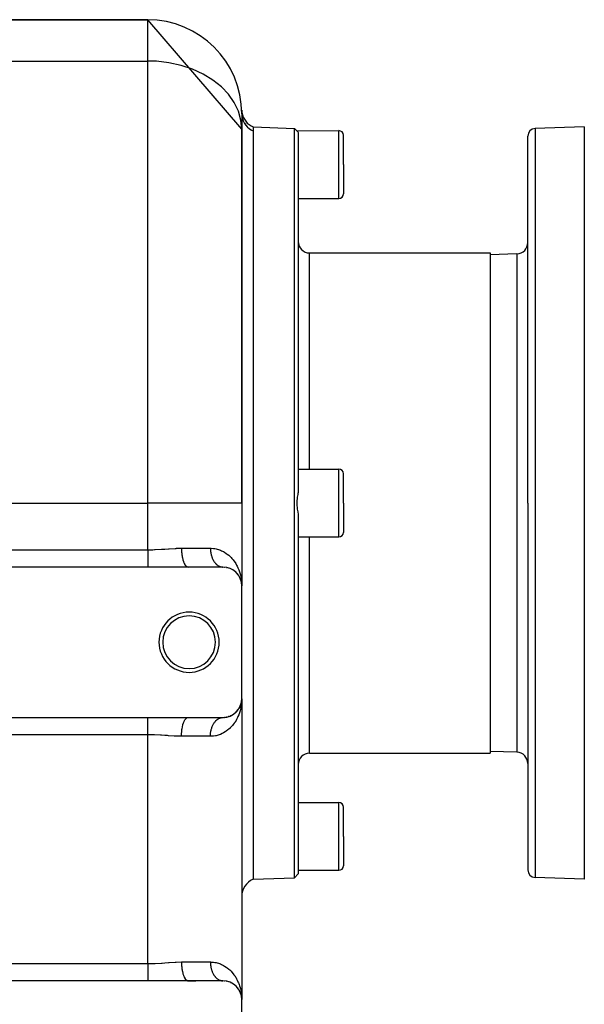
# Model space of a CAD drawing. Extents: x 24 to 1458, y -859 to 406.
# Drawn here: x 186 to 336, y -218 to 44 of the extents above; entities that cross this region are included whole.
import ezdxf

# ---------------------------------------------------------------- set-up
doc = ezdxf.new("R2010")
doc.units = 0
doc.linetypes.add('DASHED', pattern=[11.05, 8.7, -2.35])
doc.layers.get('0').update_dxf_attribs({"linetype": 'CONTINUOUS'})
doc.layers.add('NEVIDI', color=4, linetype='DASHED')

msp = doc.modelspace()

# ---------------------------------------------------------------- linework, layer by layer
at = {"color": 2}
for p, q in [((220, 44), (167.354305, 44)), ((167.354305, 44), (220, 44)), ((245, 14.881148), (220, 44)), ((244.983458, 19.909296), (245.037862, 19.334178)), ((245, 19), (245, 14.881148)), ((245.037862, 19.334178), (245.174871, 18.709451)), ((245.174871, 18.709451), (245.390603, 18.107365)), ((245.390603, 18.107365), (245.681374, 17.537707)), ((245.681374, 17.537707), (246.042497, 17.009847)), ((246.042497, 17.009847), (246.468071, 16.532412)), ((246.468071, 16.532412), (246.951062, 16.113165)), ((246.951062, 16.113165), (247.483681, 15.759085)), ((247.483681, 15.759085), (248, 15.499972)), ((245, -84.5), (245, 14.881148)), ((245, 14.881148), (245, -84.5)), ((248, 15.5), (259.000609, 15.11585)), ((248, 15.5), (248, 15.499197)), ((248, 15.499197), (248.000002, 15.382554)), ((248.000001, 15.193368), (248, 15.021826)), ((248, 15.021826), (248, 14.974057)), ((248, 14.974057), (248, 14.46486)), ((248, 14.46486), (248, -84.5)), ((248.000002, 15.358253), (248.000001, 15.193368)), ((248.000002, 15.382554), (248.000002, 15.358253)), ((259.000609, 15.11585), (259.596822, 14.498454)), ((259.000609, -84.5), (259.000609, 15.11585)), ((259.596822, 14.498454), (270.8, 14.5)), ((259.596822, 14.498454), (259.672348, 14.413535)), ((259.672348, 14.413535), (259.855732, 14.203858)), ((259.855732, 14.203858), (260, 14.040021)), ((260, 14.040021), (260, -81.659571)), ((272, 5.5), (272, 13.3)), ((272, 5.5), (272, 13.3)), ((336, 15.5), (322.930201, 15.043593)), ((336, 15.5), (336, -84.5)), ((321, -84.5), (321, 13.044811)), ((321, -84.5), (321, 13.044811)), ((272, 5.5), (272, -2.3)), ((272, 5.5), (272, -2.3)), ((260, -3.5), (270.8, -3.5)), ((263, -18), (311, -18)), ((311, -18), (311, -84.5)), ((318.104698, -18.251898), (311, -18.5)), ((260, -75.5), (270.8, -75.5)), ((272, -84.5), (272, -76.7)), ((272, -84.5), (272, -76.7)), ((259.694202, -83.085858), (259.603911, -84.07858)), ((259.719445, -82.916935), (259.694202, -83.085858)), ((259.858855, -82.195326), (259.719445, -82.916935)), ((259.917954, -81.958979), (259.858855, -82.195326)), ((260, -81.659571), (259.917954, -81.958979)), ((245, -84.5), (245, -106.5)), ((245, -84.5), (245, -106.5)), ((248, -84.5), (248, -184.5)), ((259.000609, -184.11585), (259.000609, -84.5)), ((259.598714, -84.236103), (259.595329, -84.5)), ((259.595329, -84.5), (259.599965, -84.763866)), ((259.603911, -84.07858), (259.598714, -84.236103)), ((259.599965, -84.763866), (259.604449, -84.92145)), ((259.604449, -84.92145), (259.697314, -85.913902)), ((259.697314, -85.913902), (259.719665, -86.082985)), ((259.719665, -86.082985), (259.859144, -86.803708)), ((272, -84.5), (272, -92.3)), ((272, -84.5), (272, -92.3)), ((311, -84.5), (311, -151)), ((321, -84.5), (321, -182.044811)), ((321, -84.5), (321, -182.044811)), ((336, -84.5), (336, -184.5)), ((259.859144, -86.803708), (259.917261, -87.041124)), ((259.917261, -87.041124), (260, -87.340429)), ((260, -87.340429), (260, -183.080951)), ((260, -93.5), (270.8, -93.5)), ((220, -101.5), (70, -101.5)), ((230.77033, -101.5), (220, -101.5)), ((240, -101.5), (230.77033, -101.5)), ((239.91301, -101.498297), (239.939721, -101.499182)), ((240.402318, -101.513878), (240.488879, -101.523958)), ((240.970594, -101.592943), (241.05418, -101.612393)), ((241.504543, -101.72974), (241.583153, -101.757255)), ((242.001853, -101.916395), (242.073725, -101.950312)), ((242.456596, -102.143425), (242.521015, -102.182074)), ((242.871103, -102.404976), (242.927457, -102.446607)), ((243.247358, -102.696704), (243.295478, -102.739705)), ((243.521675, -102.94222), (243.58673, -103.015199)), ((243.58673, -103.015199), (243.62691, -103.058267)), ((243.836876, -103.286565), (243.889328, -103.356753)), ((243.865832, -103.330232), (243.889328, -103.356753)), ((243.889328, -103.356753), (243.92134, -103.397889)), ((244.112068, -103.649071), (244.15293, -103.714568)), ((244.270178, -103.898927), (244.285518, -103.925273)), ((244.348513, -104.026638), (244.378994, -104.085815)), ((244.547559, -104.417033), (244.569015, -104.468508)), ((244.696652, -104.775626), (244.709008, -104.815134)), ((244.710033, -104.818412), (244.72393, -104.861031)), ((244.8216, -105.163217), (244.828904, -105.196186)), ((244.828904, -105.196186), (244.836507, -105.229086)), ((244.89625, -105.423903), (244.945021, -105.784865)), ((244.911692, -105.534768), (244.946949, -105.800294)), ((244.917296, -105.580509), (244.920433, -105.602884)), ((244.920433, -105.602884), (244.923705, -105.625239)), ((244.920433, -105.602884), (244.92065, -105.604506)), ((244.922985, -105.615849), (244.930014, -105.669886)), ((244.928236, -105.661349), (244.94944, -105.820223)), ((244.930653, -105.669886), (244.971413, -105.99426)), ((244.970639, -105.767026), (245, -106.5)), ((244.97082, -105.823651), (244.981474, -106.070589)), ((244.971287, -105.806072), (245, -106.5)), ((244.971398, -105.773312), (245, -106.5)), ((244.971996, -105.680882), (244.989869, -106.00705)), ((244.972509, -105.902885), (244.974592, -105.948129)), ((244.973745, -105.93682), (244.974272, -105.948129)), ((244.974799, -105.959436), (244.975844, -105.981861)), ((244.975112, -105.959436), (244.978848, -106.040573)), ((244.97587, -105.982043), (244.975287, -105.970741)), ((244.975287, -105.970741), (244.97587, -105.982043)), ((244.976487, -105.993344), (244.97587, -105.982043)), ((244.97587, -105.982043), (244.976352, -105.992379)), ((244.97587, -105.982043), (244.976487, -105.993344)), ((244.976326, -105.992184), (244.978438, -106.037504)), ((244.977137, -106.004643), (244.976487, -105.993344)), ((244.976487, -105.993344), (244.978588, -106.038625)), ((244.976487, -105.993344), (244.977137, -106.004643)), ((244.977822, -106.015939), (244.978541, -106.027233)), ((244.978541, -106.027233), (244.979294, -106.038525)), ((244.98003, -106.062833), (244.982647, -106.083667)), ((244.980903, -106.061101), (244.981758, -106.072386)), ((244.981758, -106.072386), (244.982647, -106.083667)), ((244.981869, -106.079735), (245, -106.5)), ((244.989869, -106.00705), (245, -106.5)), ((245, -136.5), (245, -106.5)), ((244.4726, -138.730257), (244.547559, -138.582967)), ((244.475574, -138.729178), (244.569015, -138.531492)), ((244.569015, -138.531492), (244.547559, -138.582967)), ((244.569015, -138.531492), (244.710033, -138.181588)), ((244.582251, -138.500743), (244.569015, -138.531492)), ((244.646324, -138.347072), (244.706816, -138.184861)), ((244.72393, -138.138969), (244.710033, -138.181588)), ((244.710149, -138.175923), (244.72393, -138.138969)), ((244.72393, -138.138969), (244.836507, -137.770914)), ((244.732531, -138.113428), (244.72393, -138.138969)), ((244.783046, -137.95687), (244.844407, -137.738085)), ((244.836507, -137.770914), (244.828904, -137.803814)), ((244.836507, -137.770914), (244.867646, -137.629445)), ((244.844407, -137.738085), (244.836507, -137.770914)), ((244.844407, -137.738085), (244.867877, -137.628641)), ((244.849287, -137.718366), (244.844407, -137.738085)), ((244.886563, -137.55901), (244.930653, -137.330114)), ((244.890501, -137.52561), (244.923705, -137.374761)), ((244.8919, -137.516621), (244.927112, -137.352427)), ((244.903324, -137.525309), (244.979323, -136.955865)), ((244.914124, -137.447772), (244.978676, -136.955865)), ((244.920433, -137.397116), (244.917296, -137.419491)), ((244.920433, -137.397116), (244.92538, -137.3605)), ((244.923705, -137.374761), (244.920433, -137.397116)), ((244.923584, -137.379855), (244.978124, -136.955868)), ((244.927112, -137.352427), (244.923705, -137.374761)), ((244.923705, -137.374761), (244.925953, -137.357829)), ((244.927112, -137.352427), (244.978696, -136.955865)), ((244.930653, -137.330114), (244.927112, -137.352427)), ((244.927419, -137.345416), (244.979294, -136.961475)), ((244.92791, -137.343089), (244.979327, -136.955865)), ((244.930653, -137.330114), (244.978171, -136.955868)), ((244.932852, -137.316682), (244.930653, -137.330114)), ((244.931962, -137.319704), (244.977679, -136.95587)), ((244.956928, -137.154877), (244.978385, -136.955865)), ((244.970609, -137.210322), (245, -136.5)), ((244.971311, -137.289615), (245, -136.5)), ((244.971548, -137.300944), (245, -136.5)), ((244.971969, -137.128274), (244.979661, -136.955865)), ((244.9726, -137.10843), (244.973397, -137.090722)), ((244.973551, -137.07449), (244.974592, -137.051871)), ((244.974128, -137.07449), (244.975147, -137.051871)), ((244.974739, -137.040564), (244.975287, -137.029259)), ((244.975287, -137.029259), (244.974739, -137.040564)), ((244.975112, -137.040564), (244.977372, -136.991491)), ((244.975281, -137.029259), (244.976261, -137.008264)), ((244.975287, -137.029259), (244.97587, -137.017957)), ((244.97587, -137.017957), (244.975287, -137.029259)), ((244.975656, -137.040564), (244.97947, -136.955865)), ((244.976487, -137.006656), (244.97587, -137.017957)), ((244.976262, -137.008244), (244.976728, -136.998281)), ((244.976487, -137.006656), (244.977137, -136.995357)), ((244.977137, -136.995357), (244.976487, -137.006656)), ((244.977137, -136.995357), (244.977822, -136.984061)), ((244.977822, -136.984061), (244.977137, -136.995357)), ((244.977172, -136.988762), (244.978716, -136.955709)), ((244.97766, -136.985236), (244.979012, -136.955865)), ((244.977822, -136.984061), (244.978541, -136.972767)), ((244.978541, -136.972767), (244.977822, -136.984061)), ((244.978541, -136.972767), (244.979294, -136.961475)), ((244.979294, -136.961475), (244.978541, -136.972767)), ((244.979294, -136.961475), (244.979685, -136.955865)), ((244.979685, -136.955865), (244.979294, -136.961475)), ((244.97974, -136.943511), (244.981758, -136.927614)), ((244.979756, -136.943148), (244.982647, -136.916333)), ((244.980308, -136.938889), (244.981758, -136.927614)), ((244.980582, -136.932767), (244.982647, -136.916333)), ((244.981758, -136.927614), (244.980903, -136.938899)), ((244.982647, -136.916333), (244.981758, -136.927614)), ((244.983193, -136.909614), (244.982647, -136.916333)), ((244.989867, -136.792053), (244.997314, -136.663883)), ((245, -136.5), (245, -216.5)), ((245, -136.5), (245, -216.5)), ((241.269323, -141.336199), (241.504543, -141.27026)), ((241.583152, -141.242745), (241.504543, -141.27026)), ((241.783552, -141.171075), (242.001853, -141.083605)), ((242.073724, -141.049689), (242.001853, -141.083605)), ((242.26373, -140.958071), (242.456596, -140.856575)), ((242.521016, -140.817925), (242.456596, -140.856575)), ((242.687795, -140.716131), (242.806567, -140.637661)), ((242.810126, -140.635309), (242.871103, -140.595024)), ((242.927458, -140.553393), (242.871103, -140.595024)), ((243.078696, -140.43975), (243.247358, -140.303296)), ((243.295478, -140.260295), (243.247358, -140.303296)), ((243.431901, -140.136214), (243.58673, -139.984801)), ((243.626908, -139.941735), (243.58673, -139.984801)), ((243.751342, -139.805554), (243.889328, -139.643247)), ((243.921341, -139.60211), (243.889328, -139.643247)), ((244.028251, -139.461958), (244.15293, -139.285432)), ((244.178101, -139.246538), (244.15293, -139.285432)), ((244.270178, -139.101073), (244.378994, -138.914185)), ((244.378994, -138.914185), (244.348513, -138.973362)), ((244.378994, -138.914185), (244.438894, -138.796486)), ((244.397858, -138.878834), (244.378994, -138.914185)), ((70, -141.5), (220, -141.5)), ((220, -141.5), (230.77033, -141.5)), ((230.77033, -141.5), (240, -141.5)), ((239.91301, -141.501703), (240, -141.5)), ((240.130246, -141.498303), (240.402318, -141.486122)), ((240.48888, -141.476042), (240.402318, -141.486122)), ((240.718015, -141.448177), (240.970594, -141.407057)), ((241.054181, -141.387607), (240.970594, -141.407057)), ((263, -151), (311, -151)), ((318.104698, -150.748102), (311, -150.5)), ((260, -164.132698), (270.8, -164.132698)), ((272, -173.132698), (272, -165.332698)), ((272, -173.132698), (272, -165.332698)), ((272, -173.132698), (272, -180.932698)), ((272, -173.132698), (272, -180.932698)), ((259.000609, -184.11585), (260, -183.080951)), ((260, -182.131857), (270.8, -182.132698)), ((248, -184.5), (259.000609, -184.11585)), ((336, -184.5), (322.930201, -184.043593)), ((220, -211.5), (70, -211.5)), ((230.77033, -211.5), (220, -211.5)), ((240, -211.5), (230.77033, -211.5)), ((230.77033, -211.5), (232.788551, -211.5)), ((239.91301, -211.498297), (239.939721, -211.499182)), ((240.402318, -211.513878), (240.488879, -211.523958)), ((240.970594, -211.592943), (241.05418, -211.612393)), ((241.504543, -211.72974), (241.583153, -211.757255)), ((242.001853, -211.916395), (242.073725, -211.950312)), ((242.456596, -212.143425), (242.521015, -212.182074)), ((242.871103, -212.404976), (242.927457, -212.446607)), ((243.247358, -212.696704), (243.295478, -212.739705)), ((243.521675, -212.94222), (243.58673, -213.015199)), ((243.58673, -213.015199), (243.62691, -213.058267)), ((243.836876, -213.286565), (243.889328, -213.356753)), ((243.865832, -213.330232), (243.889328, -213.356753)), ((243.889328, -213.356753), (243.92134, -213.397889)), ((244.112068, -213.649071), (244.15293, -213.714568)), ((244.270178, -213.898927), (244.285518, -213.925273)), ((244.348513, -214.026638), (244.378994, -214.085815)), ((244.547559, -214.417033), (244.569015, -214.468508)), ((244.696652, -214.775626), (244.709009, -214.815139)), ((244.710033, -214.818412), (244.72393, -214.861031)), ((244.8216, -215.163217), (244.828904, -215.196186)), ((244.828904, -215.196186), (244.836507, -215.229086)), ((244.89625, -215.423903), (244.945021, -215.784865)), ((244.911692, -215.534768), (244.946949, -215.800294)), ((244.917296, -215.580509), (244.920433, -215.602884)), ((244.920433, -215.602884), (244.923705, -215.625239)), ((244.920433, -215.602884), (244.92065, -215.604506)), ((244.922985, -215.615849), (244.930014, -215.669886)), ((244.928236, -215.661349), (244.94944, -215.820223)), ((244.930653, -215.669886), (244.971413, -215.99426)), ((244.970805, -215.744371), (245, -216.5)), ((244.97082, -215.823651), (244.981474, -216.070589)), ((244.971287, -215.806072), (245, -216.5)), ((244.971398, -215.773312), (245, -216.5)), ((244.971998, -215.680906), (244.989868, -216.007028)), ((244.97247, -215.893776), (244.974938, -215.948129)), ((244.973745, -215.93682), (244.974272, -215.948129)), ((244.974799, -215.959436), (244.975844, -215.981861)), ((244.975287, -215.970741), (244.97587, -215.982043)), ((244.97587, -215.982043), (244.975287, -215.970741)), ((244.97579, -215.966887), (244.979285, -216.043846)), ((244.97587, -215.982043), (244.976487, -215.993344)), ((244.976487, -215.993344), (244.97587, -215.982043)), ((244.97587, -215.982043), (244.976352, -215.992379)), ((244.976326, -215.992184), (244.978438, -216.037504)), ((244.976487, -215.993344), (244.977137, -216.004643)), ((244.977137, -216.004643), (244.976487, -215.993344)), ((244.976487, -215.993344), (244.978588, -216.038625)), ((244.977822, -216.015939), (244.978541, -216.027233)), ((244.978541, -216.027233), (244.979294, -216.038525)), ((244.98003, -216.062833), (244.982647, -216.083667)), ((244.980903, -216.061101), (244.981758, -216.072386)), ((244.981758, -216.072386), (244.982647, -216.083667)), ((244.981869, -216.079735), (245, -216.5)), ((244.989868, -216.007028), (245, -216.5)), ((244.989868, -216.007028), (245, -216.5)), ((245, -246.5), (245, -216.5))]:
    msp.add_line(p, q, dxfattribs=at)
for centre, radius, start, end in [((220, 19), 25, 0, 90), ((270.8, 13.3), 1.2, 0, 90), ((323, 13.044811), 2, 92, 180), ((270.8, -2.3), 1.2, 270, 360), ((263, -15), 3, 180, 270), ((318, -15.253726), 3, 272, 360), ((270.8, -76.7), 1.2, 0, 90), ((270.8, -92.3), 1.2, 270, 360), ((240, -106.5), 5, 0, 90), ((231, -121.5), 8, 0, 180), ((231, -121.5), 7, 0, 180), ((231, -121.5), 8, 180, 360), ((231, -121.5), 7, 180, 360), ((240, -136.5), 5, 270, 360), ((263, -154), 3, 90, 180), ((318, -153.746274), 3, 0, 88), ((270.8, -165.332698), 1.2, 0, 90), ((270.8, -180.932698), 1.2, 270, 360), ((323, -182.044811), 2, 180, 268), ((250, -189.082576), 5, 113.578178, 180), ((240, -216.5), 5, 0, 90)]:
    msp.add_arc(centre, radius, start, end, dxfattribs=at)
at = {"layer": 'NEVIDI', "color": 7, "linetype": 'CONTINUOUS'}
for p, q in [((220, 33.016393), (220, 44)), ((167.354305, 33.016393), (220, 33.016393)), ((220, -84.5), (220, 33.016393)), ((222.345967, 32.93637), (220, 33.016393)), ((225.656513, 32.546089), (222.345967, 32.93637)), ((228.865068, 31.837912), (225.656513, 32.546089)), ((231.914201, 30.824524), (228.865068, 31.837912)), ((234.748948, 29.524161), (231.914201, 30.824524)), ((237.318081, 27.960351), (234.748948, 29.524161)), ((239.575659, 26.161063), (237.318081, 27.960351)), ((241.480813, 24.158872), (239.575659, 26.161063)), ((242.999471, 21.989584), (241.480813, 24.158872)), ((244.104182, 19.692338), (242.999471, 21.989584)), ((244.775017, 17.308672), (244.104182, 19.692338)), ((245, 19), (245.035286, 18.413169)), ((245.035286, 18.413169), (245.04052, 18.371314)), ((245.04052, 18.371314), (245.044397, 18.342052)), ((245.044397, 18.342052), (245.156089, 17.773264)), ((245, 14.881148), (244.775017, 17.308672)), ((245.156089, 17.773264), (245.1668, 17.732564)), ((245.1668, 17.732564), (245.176861, 17.695567)), ((245.176861, 17.695567), (245.360734, 17.154575)), ((245.360734, 17.154575), (245.376709, 17.115718)), ((245.376709, 17.115718), (245.394954, 17.072458)), ((245.394954, 17.072458), (245.645674, 16.56783)), ((245.645674, 16.56783), (245.666691, 16.531341)), ((245.666691, 16.531341), (245.694931, 16.483415)), ((245.694931, 16.483415), (246.005838, 16.023367)), ((246.005838, 16.023367), (246.031589, 15.989823)), ((246.031589, 15.989823), (246.071299, 15.939232)), ((246.071299, 15.939232), (246.435233, 15.530236)), ((246.435233, 15.530236), (246.465192, 15.500345)), ((246.465192, 15.500345), (246.517559, 15.449298)), ((246.517559, 15.449298), (246.926343, 15.09714)), ((246.926343, 15.09714), (246.959997, 15.071409)), ((246.959997, 15.071409), (247.025534, 15.022579)), ((247.025534, 15.022579), (247.470614, 14.731618)), ((247.470614, 14.731618), (247.507411, 14.71047)), ((247.507411, 14.71047), (247.586394, 14.666457)), ((247.586394, 14.666457), (248, 14.46486)), ((270.8, 5.5), (270.8, 14.5)), ((322.930201, 15.043593), (322.930201, -84.5)), ((270.8, -3.5), (270.8, 5.5)), ((263, -75.5), (263, -18)), ((318.104698, -18.251898), (318.104698, -84.5)), ((270.8, -84.5), (270.8, -75.5)), ((81.390523, -84.5), (220, -84.5)), ((220, -96.917424), (220, -84.5)), ((245, -84.5), (220, -84.5)), ((270.8, -93.5), (270.8, -84.5)), ((318.104698, -84.5), (318.104698, -150.748102)), ((322.930201, -84.5), (322.930201, -184.043593)), ((263, -151), (263, -93.5)), ((222.025237, -96.875568), (223.653419, -96.789887)), ((223.653419, -96.789887), (223.892585, -96.77452)), ((223.892585, -96.77452), (224.539405, -96.730709)), ((224.539405, -96.730709), (225.491084, -96.663241)), ((225.491084, -96.663241), (225.72593, -96.646701)), ((225.72593, -96.646701), (227.296128, -96.54831)), ((227.296128, -96.54831), (227.526895, -96.537009)), ((227.526895, -96.537009), (227.597629, -96.533781)), ((227.597629, -96.533781), (228.975274, -96.5)), ((228.975274, -96.5), (228.985991, -97.045364)), ((228.975275, -96.5), (236.666667, -96.5)), ((236.666667, -96.5), (236.667802, -96.630489)), ((236.666667, -96.5), (236.883723, -96.503281)), ((236.667802, -96.630489), (236.668606, -96.670549)), ((236.668606, -96.670549), (236.674711, -96.847152)), ((236.674711, -96.847152), (236.676673, -96.887123)), ((236.883723, -96.503281), (237.481411, -96.547512)), ((237.481411, -96.547512), (237.862384, -96.603069)), ((237.862384, -96.603069), (238.168986, -96.663531)), ((238.168986, -96.663531), (238.423483, -96.724544)), ((238.423483, -96.724544), (238.781732, -96.827405)), ((238.781732, -96.827405), (239.305007, -97.014422)), ((70, -96.917424), (220, -96.917424)), ((220, -96.917424), (220.141535, -96.917184)), ((220, -96.917424), (220, -97.346869)), ((220, -97.346869), (220, -97.37326)), ((220, -97.37326), (220, -97.424789)), ((220, -97.424789), (220, -97.835757)), ((220, -97.835757), (220, -97.861782)), ((220, -97.861782), (220, -98.097272)), ((220, -98.097272), (220, -98.31568)), ((220, -98.31568), (220, -98.341276)), ((220, -98.341276), (220, -98.747701)), ((220, -98.747701), (220, -98.782083)), ((220, -98.782083), (220, -98.806804)), ((220, -98.806804), (220, -99.230324)), ((220, -99.230324), (220, -99.253927)), ((220, -99.253927), (220, -99.364133)), ((220, -99.364133), (220, -99.656037)), ((220.141535, -96.917184), (221.408804, -96.8968)), ((221.408804, -96.8968), (221.781695, -96.884789)), ((221.781695, -96.884789), (222.025237, -96.875568)), ((228.985991, -97.045364), (228.987453, -97.081286)), ((228.987453, -97.081286), (228.991432, -97.169237)), ((228.991432, -97.169237), (229.028052, -97.703482)), ((229.028052, -97.703482), (229.031199, -97.738281)), ((229.031199, -97.738281), (229.039598, -97.826423)), ((229.039598, -97.826423), (229.101246, -98.340029)), ((229.101246, -98.340029), (229.10603, -98.373355)), ((229.10603, -98.373355), (229.118905, -98.459763)), ((229.118905, -98.459763), (229.204277, -98.943702)), ((229.204277, -98.943702), (229.210616, -98.974959)), ((229.210616, -98.974959), (229.227979, -99.057999)), ((229.227979, -99.057999), (229.335293, -99.503723)), ((236.676673, -96.887123), (236.687878, -97.063162)), ((236.687878, -97.063162), (236.691001, -97.103061)), ((236.691001, -97.103061), (236.69666, -97.169234)), ((236.69666, -97.169234), (236.707292, -97.278241)), ((236.707292, -97.278241), (236.711555, -97.317797)), ((236.711555, -97.317797), (236.732885, -97.491673)), ((236.732885, -97.491673), (236.738288, -97.530914)), ((236.738288, -97.530914), (236.764625, -97.70324)), ((236.764625, -97.70324), (236.771169, -97.742163)), ((236.771169, -97.742163), (236.7861, -97.826425)), ((236.7861, -97.826425), (236.802474, -97.912664)), ((236.802474, -97.912664), (236.810128, -97.951075)), ((236.810128, -97.951075), (236.846344, -98.119418)), ((236.846344, -98.119418), (236.855101, -98.157295)), ((236.855101, -98.157295), (236.896151, -98.323123)), ((236.896151, -98.323123), (236.905984, -98.360348)), ((236.905984, -98.360348), (236.933377, -98.459746)), ((236.933377, -98.459746), (236.95179, -98.523347)), ((236.95179, -98.523347), (236.962701, -98.559934)), ((236.962701, -98.559934), (237.013165, -98.71976)), ((237.013165, -98.71976), (237.025123, -98.755603)), ((237.025123, -98.755603), (237.080162, -98.911996)), ((237.080162, -98.911996), (237.093156, -98.947056)), ((237.093156, -98.947056), (237.13585, -99.057821)), ((237.13585, -99.057821), (237.152626, -99.099622)), ((237.152626, -99.099622), (237.166611, -99.133779)), ((237.166611, -99.133779), (237.230484, -99.282446)), ((237.230484, -99.282446), (237.245444, -99.315661)), ((237.245444, -99.315661), (237.313556, -99.460032)), ((237.313556, -99.460032), (237.329469, -99.492255)), ((239.305007, -97.014422), (239.63943, -97.157932)), ((239.63943, -97.157932), (240.122874, -97.400605)), ((240.122874, -97.400605), (240.185926, -97.435474)), ((240.185926, -97.435474), (240.428268, -97.57673)), ((240.428268, -97.57673), (240.868254, -97.863976)), ((240.868254, -97.863976), (241.145596, -98.067035)), ((241.145596, -98.067035), (241.545789, -98.393129)), ((241.545789, -98.393129), (241.79727, -98.619925)), ((241.79727, -98.619925), (241.881754, -98.700213)), ((241.881754, -98.700213), (242.159258, -98.979539)), ((242.159258, -98.979539), (242.386067, -99.227074)), ((242.386067, -99.227074), (242.711419, -99.616416)), ((220, -99.656037), (220, -99.678169)), ((220, -99.678169), (220, -99.935155)), ((220, -99.935155), (220, -100.055069)), ((220, -100.055069), (220, -100.075649)), ((220, -100.075649), (220, -100.423539)), ((220, -100.423539), (220, -100.442374)), ((220, -100.442374), (220, -100.449812)), ((220, -100.449812), (220, -100.75786)), ((220, -100.75786), (220, -100.774778)), ((220, -100.774778), (220, -100.898644)), ((220, -100.898644), (220, -101.054707)), ((220, -101.054707), (220, -101.069624)), ((220, -101.069624), (220, -101.273391)), ((220, -101.273391), (220, -101.311283)), ((220, -101.311283), (220, -101.323954)), ((220, -101.323954), (220, -101.5)), ((229.335293, -99.503723), (229.343071, -99.532338)), ((229.343071, -99.532338), (229.364774, -99.609988)), ((229.364774, -99.609988), (229.491951, -100.010057)), ((229.491951, -100.010057), (229.501032, -100.035533)), ((229.501032, -100.035533), (229.526861, -100.10604)), ((229.526861, -100.10604), (229.671433, -100.453577)), ((229.671433, -100.453577), (229.681684, -100.475521)), ((229.681684, -100.475521), (229.711315, -100.537147)), ((229.711315, -100.537147), (229.870538, -100.826467)), ((229.870538, -100.826467), (229.881788, -100.844467)), ((229.881788, -100.844467), (229.914888, -100.895707)), ((229.914888, -100.895707), (230.085794, -101.122169)), ((230.085794, -101.122169), (230.097769, -101.135787)), ((230.097769, -101.135787), (230.133786, -101.175071)), ((230.133786, -101.175071), (230.313214, -101.335152)), ((230.313214, -101.335152), (230.325766, -101.344226)), ((230.325766, -101.344226), (230.364135, -101.370303)), ((230.364135, -101.370303), (230.548822, -101.461771)), ((230.548822, -101.461771), (230.561635, -101.466077)), ((230.561635, -101.466077), (230.601879, -101.477918)), ((230.601879, -101.477918), (230.770324, -101.5)), ((237.329469, -99.492255), (237.389952, -99.610018)), ((237.389952, -99.610018), (237.401699, -99.632071)), ((237.401699, -99.632071), (237.418518, -99.663209)), ((237.418518, -99.663209), (237.494698, -99.79815)), ((237.494698, -99.79815), (237.512402, -99.828164)), ((237.512402, -99.828164), (237.592412, -99.958022)), ((237.592412, -99.958022), (237.610966, -99.986856)), ((237.610966, -99.986856), (237.690948, -100.106054)), ((237.690948, -100.106054), (237.694642, -100.111368)), ((237.694642, -100.111368), (237.714016, -100.138973)), ((237.714016, -100.138973), (237.80124, -100.257962)), ((237.80124, -100.257962), (237.821394, -100.28428)), ((237.821394, -100.28428), (237.911977, -100.397482)), ((237.911977, -100.397482), (237.932865, -100.422454)), ((237.932865, -100.422454), (238.026699, -100.529725)), ((238.026699, -100.529725), (238.033498, -100.537196)), ((238.033498, -100.537196), (238.048232, -100.553252)), ((238.048232, -100.553252), (238.145056, -100.654294)), ((238.145056, -100.654294), (238.16731, -100.676459)), ((238.16731, -100.676459), (238.266893, -100.771038)), ((238.266893, -100.771038), (238.2898, -100.791764)), ((238.2898, -100.791764), (238.392019, -100.879771)), ((238.392019, -100.879771), (238.411436, -100.895685)), ((238.411436, -100.895685), (238.415546, -100.899021)), ((238.415546, -100.899021), (238.520169, -100.98026)), ((238.520169, -100.98026), (238.544185, -100.997928)), ((238.544185, -100.997928), (238.651099, -101.072313)), ((238.651099, -101.072313), (238.675701, -101.088466)), ((238.675701, -101.088466), (238.784647, -101.15581)), ((238.784647, -101.15581), (238.809543, -101.17026)), ((238.809543, -101.17026), (238.817963, -101.175069)), ((238.817963, -101.175069), (238.920466, -101.230525)), ((238.920466, -101.230525), (238.945783, -101.243354)), ((238.945783, -101.243354), (239.058279, -101.296313)), ((239.058279, -101.296313), (239.083908, -101.307468)), ((239.083908, -101.307468), (239.197805, -101.353049)), ((239.197805, -101.353049), (239.223794, -101.362549)), ((239.223794, -101.362549), (239.24576, -101.370321)), ((239.24576, -101.370321), (239.33887, -101.400667)), ((239.33887, -101.400667), (239.365087, -101.408461)), ((239.365087, -101.408461), (239.481236, -101.439078)), ((239.481236, -101.439078), (239.507662, -101.44516)), ((239.507662, -101.44516), (239.624564, -101.468185)), ((239.624564, -101.468185), (239.651102, -101.472535)), ((239.651102, -101.472535), (239.68713, -101.477927)), ((239.68713, -101.477927), (239.768572, -101.487935)), ((239.768572, -101.487935), (239.795234, -101.490557)), ((239.795234, -101.490557), (239.91301, -101.498297)), ((242.711419, -99.616416), (242.91478, -99.88306)), ((242.91478, -99.88306), (243.20293, -100.2967)), ((243.20293, -100.2967), (243.229558, -100.337293)), ((243.229558, -100.337293), (243.379616, -100.574456)), ((243.379616, -100.574456), (243.630364, -101.00671)), ((243.630364, -101.00671), (243.781183, -101.29237)), ((243.781183, -101.29237), (243.996482, -101.741787)), ((243.996482, -101.741787), (244.123874, -102.03606)), ((244.123874, -102.03606), (244.207889, -102.244275)), ((244.207889, -102.244275), (244.303844, -102.498403)), ((244.303844, -102.498403), (244.409623, -102.802857)), ((244.409623, -102.802857), (244.554235, -103.273132)), ((244.554235, -103.273132), (244.638374, -103.586098)), ((244.638374, -103.586098), (244.748824, -104.06332)), ((244.748824, -104.06332), (244.801181, -104.328648)), ((244.801181, -104.328648), (244.810853, -104.381495)), ((244.810853, -104.381495), (244.888077, -104.866565)), ((244.888077, -104.866565), (244.928181, -105.189951)), ((244.801168, -138.671423), (244.748818, -138.936709)), ((244.83927, -138.454575), (244.801168, -138.671423)), ((244.888095, -138.133316), (244.83927, -138.454575)), ((244.945252, -137.644393), (244.888095, -138.133316)), ((244.971996, -137.31912), (244.945252, -137.644393)), ((244.995559, -136.826419), (244.971996, -137.31912)), ((245, -136.5), (244.995559, -136.826419)), ((243.996481, -141.258206), (243.860335, -141.548614)), ((244.189947, -140.80124), (243.996481, -141.258206)), ((244.207888, -140.755732), (244.189947, -140.80124)), ((244.303847, -140.501595), (244.207888, -140.755732)), ((244.46184, -140.035538), (244.303847, -140.501595)), ((244.554243, -139.726842), (244.46184, -140.035538)), ((244.677859, -139.253542), (244.554243, -139.726842)), ((244.748818, -138.936709), (244.677859, -139.253542)), ((220, -141.688717), (220, -141.5)), ((220, -141.701422), (220, -141.688717)), ((220, -141.726604), (220, -141.701422)), ((220, -141.945292), (220, -141.726604)), ((220, -141.960225), (220, -141.945292)), ((220, -142.101353), (220, -141.960225)), ((220, -142.24214), (220, -142.101353)), ((220, -142.259279), (220, -142.24214)), ((220, -142.550179), (220, -142.259279)), ((220, -142.576461), (220, -142.550179)), ((220, -142.595526), (220, -142.576461)), ((220, -142.944931), (220, -142.595526)), ((220, -142.965733), (220, -142.944931)), ((220, -143.064837), (220, -142.965733)), ((220, -143.343963), (220, -143.064837)), ((220, -143.366172), (220, -143.343963)), ((220, -143.635858), (220, -143.366172)), ((220, -143.769676), (220, -143.635858)), ((220, -143.793193), (220, -143.769676)), ((220, -144.217917), (220, -143.793193)), ((229.21708, -143.993704), (229.227943, -143.942178)), ((229.227943, -143.942178), (229.343074, -143.467663)), ((229.343074, -143.467663), (229.350952, -143.43911)), ((229.350952, -143.43911), (229.364747, -143.390115)), ((229.364747, -143.390115), (229.501035, -142.964467)), ((229.501035, -142.964467), (229.510181, -142.939174)), ((229.510181, -142.939174), (229.526844, -142.894013)), ((229.526844, -142.894013), (229.681689, -142.524478)), ((229.681689, -142.524478), (229.691962, -142.502812)), ((229.691962, -142.502812), (229.711357, -142.462776)), ((229.711357, -142.462776), (229.881795, -142.155531)), ((229.881795, -142.155531), (229.893017, -142.137874)), ((229.893017, -142.137874), (229.914869, -142.104331)), ((229.914869, -142.104331), (230.097779, -141.864211)), ((230.097779, -141.864211), (230.109743, -141.850884)), ((230.109743, -141.850884), (230.133765, -141.82496)), ((230.133765, -141.82496), (230.325778, -141.655773)), ((230.325778, -141.655773), (230.338272, -141.647008)), ((230.338272, -141.647008), (230.364187, -141.62967)), ((230.364187, -141.62967), (230.561647, -141.533922)), ((230.561647, -141.533922), (230.574543, -141.52985)), ((230.574543, -141.52985), (230.601863, -141.522089)), ((230.601863, -141.522089), (230.770334, -141.5)), ((237.080162, -144.088004), (237.13585, -143.942179)), ((237.13585, -143.942179), (237.138841, -143.934658)), ((237.138841, -143.934658), (237.152626, -143.900378)), ((237.152626, -143.900378), (237.215702, -143.750947)), ((237.215702, -143.750947), (237.230484, -143.717554)), ((237.230484, -143.717554), (237.297822, -143.572368)), ((237.297822, -143.572368), (237.313556, -143.539968)), ((237.313556, -143.539968), (237.384984, -143.399387)), ((237.384984, -143.399387), (237.389952, -143.389982)), ((237.389952, -143.389982), (237.401699, -143.367929)), ((237.401699, -143.367929), (237.477155, -143.232076)), ((237.477155, -143.232076), (237.494698, -143.20185)), ((237.494698, -143.20185), (237.574011, -143.071035)), ((237.574011, -143.071035), (237.592411, -143.041978)), ((237.592411, -143.041978), (237.675452, -142.916417)), ((237.675452, -142.916417), (237.690948, -142.893946)), ((237.690948, -142.893946), (237.694642, -142.888632)), ((237.694642, -142.888632), (237.781228, -142.768598)), ((237.781228, -142.768598), (237.80124, -142.742038)), ((237.80124, -142.742038), (237.891215, -142.627751)), ((237.891215, -142.627751), (237.911977, -142.602519)), ((237.911977, -142.602519), (238.005197, -142.494165)), ((238.005197, -142.494165), (238.026698, -142.470275)), ((238.026698, -142.470275), (238.033497, -142.462804)), ((238.033497, -142.462804), (238.122904, -142.368154)), ((238.122904, -142.368154), (238.145055, -142.345706)), ((238.145055, -142.345706), (238.24413, -142.249933)), ((238.24413, -142.249933), (238.266893, -142.228962)), ((238.266893, -142.228962), (238.36864, -142.139725)), ((238.36864, -142.139725), (238.392018, -142.12023)), ((238.392018, -142.12023), (238.411436, -142.104315)), ((238.411436, -142.104315), (238.496292, -142.037665)), ((238.496292, -142.037665), (238.520169, -142.01974)), ((238.520169, -142.01974), (238.62671, -141.944051)), ((238.62671, -141.944051), (238.651099, -141.927687)), ((238.651099, -141.927687), (238.759806, -141.858953)), ((238.759806, -141.858953), (238.784647, -141.844191)), ((238.784647, -141.844191), (238.817962, -141.824931)), ((238.817962, -141.824931), (238.895082, -141.782681)), ((238.895082, -141.782681), (238.920466, -141.769475)), ((238.920466, -141.769475), (239.032516, -141.715239)), ((239.032516, -141.715239), (239.058279, -141.703688)), ((239.058279, -141.703688), (239.171873, -141.656761)), ((239.171873, -141.656761), (239.197805, -141.646951)), ((239.197805, -141.646951), (239.24576, -141.629679)), ((239.24576, -141.629679), (239.312676, -141.607448)), ((239.312676, -141.607448), (239.338869, -141.599333)), ((239.338869, -141.599333), (239.454851, -141.56732)), ((239.454851, -141.56732), (239.481235, -141.560922)), ((239.481235, -141.560922), (239.597963, -141.536501)), ((239.597963, -141.536501), (239.624564, -141.531815)), ((239.624564, -141.531815), (239.68713, -141.522073)), ((239.68713, -141.522073), (239.741907, -141.51501)), ((239.741907, -141.51501), (239.768572, -141.512065)), ((239.768572, -141.512065), (239.886304, -141.502909)), ((239.886304, -141.502909), (239.91301, -141.501703)), ((242.498472, -143.643232), (242.159255, -144.020464)), ((242.711428, -143.383574), (242.498472, -143.643232)), ((243.014675, -142.978603), (242.711428, -143.383574)), ((243.202913, -142.703336), (243.014675, -142.978603)), ((243.229559, -142.662715), (243.202913, -142.703336)), ((243.468976, -142.277027), (243.229559, -142.662715)), ((243.630363, -141.993293), (243.468976, -142.277027)), ((243.860335, -141.548614), (243.630363, -141.993293)), ((220, -146.082576), (70, -146.082576)), ((220, -144.24252), (220, -144.217917)), ((220, -144.252286), (220, -144.24252)), ((220, -144.68432), (220, -144.252286)), ((220, -144.709786), (220, -144.68432)), ((220, -144.902725), (220, -144.709786)), ((220, -145.164243), (220, -144.902725)), ((220, -145.19047), (220, -145.164243)), ((220, -145.575201), (220, -145.19047)), ((220, -145.653131), (220, -145.575201)), ((220, -145.67972), (220, -145.653131)), ((220, -146.082576), (220, -145.67972)), ((221.408805, -146.1032), (220, -146.082576)), ((220, -206.917424), (220, -146.082576)), ((221.537756, -146.107059), (221.408805, -146.1032)), ((221.781654, -146.11521), (221.537756, -146.107059)), ((223.413888, -146.195293), (221.781654, -146.11521)), ((223.653521, -146.210119), (223.413888, -146.195293)), ((224.539542, -146.269304), (223.653521, -146.210119)), ((225.255734, -146.320037), (224.539542, -146.269304)), ((225.491026, -146.336759), (225.255734, -146.320037)), ((227.064816, -146.43929), (225.491026, -146.336759)), ((227.296149, -146.451691), (227.064816, -146.43929)), ((227.597627, -146.466219), (227.296149, -146.451691)), ((228.842467, -146.49966), (227.597627, -146.466219)), ((228.975275, -146.5), (228.842467, -146.49966)), ((228.975275, -146.5), (228.987453, -145.918713)), ((236.666667, -146.5), (228.975275, -146.5)), ((228.987453, -145.918713), (228.988999, -145.883026)), ((228.988999, -145.883026), (228.991432, -145.830765)), ((228.991432, -145.830765), (229.031199, -145.261718)), ((229.031199, -145.261718), (229.034457, -145.226755)), ((229.034457, -145.226755), (229.039598, -145.173569)), ((229.039598, -145.173569), (229.106031, -144.626645)), ((229.106031, -144.626645), (229.11092, -144.59329)), ((229.11092, -144.59329), (229.118904, -144.540246)), ((229.118904, -144.540246), (229.210618, -144.025041)), ((229.210618, -144.025041), (229.21708, -143.993704)), ((236.666667, -146.5), (236.667212, -146.409579)), ((237.089578, -146.487334), (236.666667, -146.5)), ((236.667212, -146.409579), (236.667802, -146.369511)), ((236.667802, -146.369511), (236.672962, -146.192841)), ((236.672962, -146.192841), (236.674711, -146.152848)), ((236.674711, -146.152848), (236.684975, -145.97668)), ((236.684975, -145.97668), (236.687878, -145.936838)), ((236.687878, -145.936838), (236.69666, -145.830766)), ((236.69666, -145.830766), (236.703231, -145.761447)), ((236.703231, -145.761447), (236.707292, -145.721759)), ((236.707292, -145.721759), (236.727692, -145.547631)), ((236.727692, -145.547631), (236.732885, -145.508327)), ((236.732885, -145.508327), (236.758301, -145.33569)), ((236.758301, -145.33569), (236.764625, -145.29676)), ((236.764625, -145.29676), (236.7861, -145.173575)), ((236.7861, -145.173575), (236.795029, -145.125824)), ((236.795029, -145.125824), (236.802474, -145.087336)), ((236.802474, -145.087336), (236.837789, -144.918563)), ((236.837789, -144.918563), (236.846344, -144.880582)), ((236.846344, -144.880582), (236.886457, -144.714456)), ((236.886457, -144.714456), (236.896151, -144.676877)), ((236.896151, -144.676877), (236.933377, -144.540254)), ((236.933377, -144.540254), (236.941016, -144.513573)), ((236.941016, -144.513573), (236.95179, -144.476653)), ((236.95179, -144.476653), (237.001385, -144.316266)), ((237.001385, -144.316266), (237.013165, -144.28024)), ((237.013165, -144.28024), (237.067366, -144.12319)), ((237.067366, -144.12319), (237.080162, -144.088004)), ((237.481411, -146.452491), (237.089578, -146.487334)), ((238.057073, -146.360181), (237.481411, -146.452491)), ((238.16898, -146.336469), (238.057073, -146.360181)), ((238.423473, -146.275457), (238.16898, -146.336469)), ((238.961329, -146.113416), (238.423473, -146.275457)), ((239.30495, -145.9856), (238.961329, -146.113416)), ((239.805464, -145.763541), (239.30495, -145.9856)), ((240.122873, -145.599395), (239.805464, -145.763541)), ((240.185906, -145.564536), (240.122873, -145.599395)), ((240.579983, -145.32884), (240.185906, -145.564536)), ((240.868254, -145.136026), (240.579983, -145.32884)), ((241.284476, -144.824399), (240.868254, -145.136026)), ((241.545789, -144.606872), (241.284476, -144.824399)), ((241.881745, -144.299797), (241.545789, -144.606872)), ((241.922498, -144.260298), (241.881745, -144.299797)), ((242.159255, -144.020464), (241.922498, -144.260298)), ((270.8, -173.132698), (270.8, -164.132698)), ((270.8, -182.132698), (270.8, -173.132698)), ((223.653521, -206.789881), (223.892626, -206.774517)), ((223.892626, -206.774517), (224.539532, -206.7307)), ((224.539532, -206.7307), (225.491026, -206.663245)), ((225.491026, -206.663245), (225.725795, -206.64671)), ((225.725795, -206.64671), (227.296149, -206.548309)), ((227.296149, -206.548309), (227.526931, -206.537007)), ((227.526931, -206.537007), (227.597629, -206.533781)), ((227.597629, -206.533781), (228.975274, -206.5)), ((228.975274, -206.5), (228.985991, -207.045364)), ((228.975275, -206.5), (236.666667, -206.5)), ((236.666667, -206.5), (236.883522, -206.503289)), ((236.666667, -206.5), (236.667802, -206.630489)), ((236.667802, -206.630489), (236.668606, -206.670549)), ((236.668606, -206.670549), (236.674711, -206.847152)), ((236.883522, -206.503289), (237.481411, -206.547509)), ((237.481411, -206.547509), (237.862423, -206.603071)), ((237.862423, -206.603071), (238.16898, -206.663531)), ((238.16898, -206.663531), (238.423473, -206.724543)), ((238.423473, -206.724543), (238.781596, -206.827362)), ((70, -206.917424), (220, -206.917424)), ((220, -206.917424), (220.141528, -206.917184)), ((220, -206.917424), (220, -207.346798)), ((220, -207.346798), (220, -207.373206)), ((220, -207.373206), (220, -207.424834)), ((220, -207.424834), (220, -207.835801)), ((220, -207.835801), (220, -207.861834)), ((220, -207.861834), (220, -208.097273)), ((220, -208.097273), (220, -208.315708)), ((220, -208.315708), (220, -208.341296)), ((220, -208.341296), (220, -208.747743)), ((220, -208.747743), (220, -208.782128)), ((220, -208.782128), (220, -208.806805)), ((220, -208.806805), (220, -209.230299)), ((220, -209.230299), (220, -209.253916)), ((220, -209.253916), (220, -209.364134)), ((220, -209.364134), (220, -209.656037)), ((220.141528, -206.917184), (221.408804, -206.8968)), ((221.408804, -206.8968), (221.781654, -206.88479)), ((221.781654, -206.88479), (222.025084, -206.875574)), ((222.025084, -206.875574), (223.653521, -206.789881)), ((228.985991, -207.045364), (228.987453, -207.081286)), ((228.987453, -207.081286), (228.991432, -207.169237)), ((228.991432, -207.169237), (229.028052, -207.703482)), ((229.028052, -207.703482), (229.031199, -207.738281)), ((229.031199, -207.738281), (229.039598, -207.826423)), ((229.039598, -207.826423), (229.101246, -208.340029)), ((229.101246, -208.340029), (229.10603, -208.373355)), ((229.10603, -208.373355), (229.118905, -208.459763)), ((229.118905, -208.459763), (229.204277, -208.943702)), ((229.204277, -208.943702), (229.210616, -208.974959)), ((229.210616, -208.974959), (229.227979, -209.057999)), ((229.227979, -209.057999), (229.335293, -209.503723)), ((236.674711, -206.847152), (236.676673, -206.887123)), ((236.676673, -206.887123), (236.687878, -207.063162)), ((236.687878, -207.063162), (236.691001, -207.103061)), ((236.691001, -207.103061), (236.69666, -207.169234)), ((236.69666, -207.169234), (236.707292, -207.278241)), ((236.707292, -207.278241), (236.711555, -207.317797)), ((236.711555, -207.317797), (236.732885, -207.491673)), ((236.732885, -207.491673), (236.738288, -207.530914)), ((236.738288, -207.530914), (236.764625, -207.70324)), ((236.764625, -207.70324), (236.771169, -207.742163)), ((236.771169, -207.742163), (236.7861, -207.826425)), ((236.7861, -207.826425), (236.802474, -207.912664)), ((236.802474, -207.912664), (236.810128, -207.951075)), ((236.810128, -207.951075), (236.846344, -208.119418)), ((236.846344, -208.119418), (236.855101, -208.157295)), ((236.855101, -208.157295), (236.896151, -208.323123)), ((236.896151, -208.323123), (236.905984, -208.360348)), ((236.905984, -208.360348), (236.933377, -208.459746)), ((236.933377, -208.459746), (236.95179, -208.523347)), ((236.95179, -208.523347), (236.962701, -208.559934)), ((236.962701, -208.559934), (237.013165, -208.71976)), ((237.013165, -208.71976), (237.025123, -208.755603)), ((237.025123, -208.755603), (237.080162, -208.911996)), ((237.080162, -208.911996), (237.093156, -208.947056)), ((237.093156, -208.947056), (237.13585, -209.057821)), ((237.13585, -209.057821), (237.152626, -209.099622)), ((237.152626, -209.099622), (237.166611, -209.133779)), ((237.166611, -209.133779), (237.230484, -209.282446)), ((237.230484, -209.282446), (237.245444, -209.315661)), ((237.245444, -209.315661), (237.313556, -209.460032)), ((238.781596, -206.827362), (239.30495, -207.0144)), ((239.30495, -207.0144), (239.639136, -207.157796)), ((239.639136, -207.157796), (240.122873, -207.400605)), ((240.122873, -207.400605), (240.185906, -207.435464)), ((240.185906, -207.435464), (240.428265, -207.576727)), ((240.428265, -207.576727), (240.868254, -207.863974)), ((240.868254, -207.863974), (241.145312, -208.06682)), ((241.145312, -208.06682), (241.545789, -208.393128)), ((241.545789, -208.393128), (241.797054, -208.61972)), ((241.797054, -208.61972), (241.881745, -208.700203)), ((241.881745, -208.700203), (242.159257, -208.979538)), ((242.159257, -208.979538), (242.386266, -209.2273)), ((242.386266, -209.2273), (242.711428, -209.616427)), ((220, -209.656037), (220, -209.678169)), ((220, -209.678169), (220, -209.935168)), ((220, -209.935168), (220, -210.055095)), ((220, -210.055095), (220, -210.075674)), ((220, -210.075674), (220, -210.423509)), ((220, -210.423509), (220, -210.442421)), ((220, -210.442421), (220, -210.449795)), ((220, -210.449795), (220, -210.757842)), ((220, -210.757842), (220, -210.774764)), ((220, -210.774764), (220, -210.89865)), ((220, -210.89865), (220, -211.054686)), ((220, -211.054686), (220, -211.069604)), ((220, -211.069604), (220, -211.273378)), ((220, -211.273378), (220, -211.311322)), ((220, -211.311322), (220, -211.323905)), ((220, -211.323905), (220, -211.5)), ((229.335293, -209.503723), (229.343071, -209.532338)), ((229.343071, -209.532338), (229.364774, -209.609988)), ((229.364774, -209.609988), (229.491951, -210.010057)), ((229.491951, -210.010057), (229.501032, -210.035533)), ((229.501032, -210.035533), (229.526861, -210.10604)), ((229.526861, -210.10604), (229.671433, -210.453577)), ((229.671433, -210.453577), (229.681684, -210.475521)), ((229.681684, -210.475521), (229.711315, -210.537147)), ((229.711315, -210.537147), (229.870538, -210.826467)), ((229.870538, -210.826467), (229.881788, -210.844467)), ((229.881788, -210.844467), (229.914888, -210.895707)), ((229.914888, -210.895707), (230.085794, -211.122169)), ((230.085794, -211.122169), (230.097769, -211.135787)), ((230.097769, -211.135787), (230.133786, -211.175071)), ((230.133786, -211.175071), (230.313214, -211.335152)), ((230.313214, -211.335152), (230.325766, -211.344226)), ((230.325766, -211.344226), (230.364135, -211.370303)), ((230.364135, -211.370303), (230.548822, -211.461771)), ((230.548822, -211.461771), (230.561635, -211.466077)), ((230.561635, -211.466077), (230.601879, -211.477918)), ((230.601879, -211.477918), (230.770324, -211.5)), ((237.313556, -209.460032), (237.329469, -209.492255)), ((237.329469, -209.492255), (237.389952, -209.610018)), ((237.389952, -209.610018), (237.401699, -209.632071)), ((237.401699, -209.632071), (237.418518, -209.663209)), ((237.418518, -209.663209), (237.494698, -209.79815)), ((237.494698, -209.79815), (237.512402, -209.828164)), ((237.512402, -209.828164), (237.592412, -209.958022)), ((237.592412, -209.958022), (237.610966, -209.986856)), ((237.610966, -209.986856), (237.690948, -210.106054)), ((237.690948, -210.106054), (237.694642, -210.111368)), ((237.694642, -210.111368), (237.714016, -210.138973)), ((237.714016, -210.138973), (237.80124, -210.257962)), ((237.80124, -210.257962), (237.821394, -210.28428)), ((237.821394, -210.28428), (237.911977, -210.397482)), ((237.911977, -210.397482), (237.932865, -210.422454)), ((237.932865, -210.422454), (238.026699, -210.529725)), ((238.026699, -210.529725), (238.033498, -210.537196)), ((238.033498, -210.537196), (238.048232, -210.553252)), ((238.048232, -210.553252), (238.145056, -210.654294)), ((238.145056, -210.654294), (238.16731, -210.676459)), ((238.16731, -210.676459), (238.266893, -210.771038)), ((238.266893, -210.771038), (238.2898, -210.791764)), ((238.2898, -210.791764), (238.392019, -210.879771)), ((238.392019, -210.879771), (238.411436, -210.895685)), ((238.411436, -210.895685), (238.415546, -210.899021)), ((238.415546, -210.899021), (238.520169, -210.98026)), ((238.520169, -210.98026), (238.544185, -210.997928)), ((238.544185, -210.997928), (238.651099, -211.072313)), ((238.651099, -211.072313), (238.675701, -211.088466)), ((238.675701, -211.088466), (238.784647, -211.15581)), ((238.784647, -211.15581), (238.809543, -211.17026)), ((238.809543, -211.17026), (238.817963, -211.175069)), ((238.817963, -211.175069), (238.920466, -211.230525)), ((238.920466, -211.230525), (238.945783, -211.243354)), ((238.945783, -211.243354), (239.058279, -211.296313)), ((239.058279, -211.296313), (239.083908, -211.307468)), ((239.083908, -211.307468), (239.197805, -211.353049)), ((239.197805, -211.353049), (239.223794, -211.362549)), ((239.223794, -211.362549), (239.24576, -211.370321)), ((239.24576, -211.370321), (239.33887, -211.400667)), ((239.33887, -211.400667), (239.365087, -211.408461)), ((239.365087, -211.408461), (239.481236, -211.439078)), ((239.481236, -211.439078), (239.507662, -211.44516)), ((239.507662, -211.44516), (239.624564, -211.468185)), ((239.624564, -211.468185), (239.651102, -211.472535)), ((239.651102, -211.472535), (239.68713, -211.477927)), ((239.68713, -211.477927), (239.768572, -211.487935)), ((239.768572, -211.487935), (239.795234, -211.490557)), ((239.795234, -211.490557), (239.91301, -211.498297)), ((242.711428, -209.616427), (242.914661, -209.882898)), ((242.914661, -209.882898), (243.202913, -210.296664)), ((243.202913, -210.296664), (243.229559, -210.337285)), ((243.229559, -210.337285), (243.379409, -210.57411)), ((243.379409, -210.57411), (243.630363, -211.006706)), ((243.630363, -211.006706), (243.781011, -211.292036)), ((243.781011, -211.292036), (243.996482, -211.741796)), ((243.996482, -211.741796), (244.123792, -212.035866)), ((244.123792, -212.035866), (244.207888, -212.244268)), ((244.207888, -212.244268), (244.303844, -212.498398)), ((244.303844, -212.498398), (244.409565, -212.802678)), ((244.409565, -212.802678), (244.554239, -213.273146)), ((244.554239, -213.273146), (244.638453, -213.586411)), ((244.638453, -213.586411), (244.748814, -214.063273)), ((244.748814, -214.063273), (244.801182, -214.328652)), ((244.801182, -214.328652), (244.810852, -214.38149)), ((244.810852, -214.38149), (244.888077, -214.866565)), ((244.888077, -214.866565), (244.928187, -215.190003))]:
    msp.add_line(p, q, dxfattribs=at)

doc.saveas('drawing.dxf')
